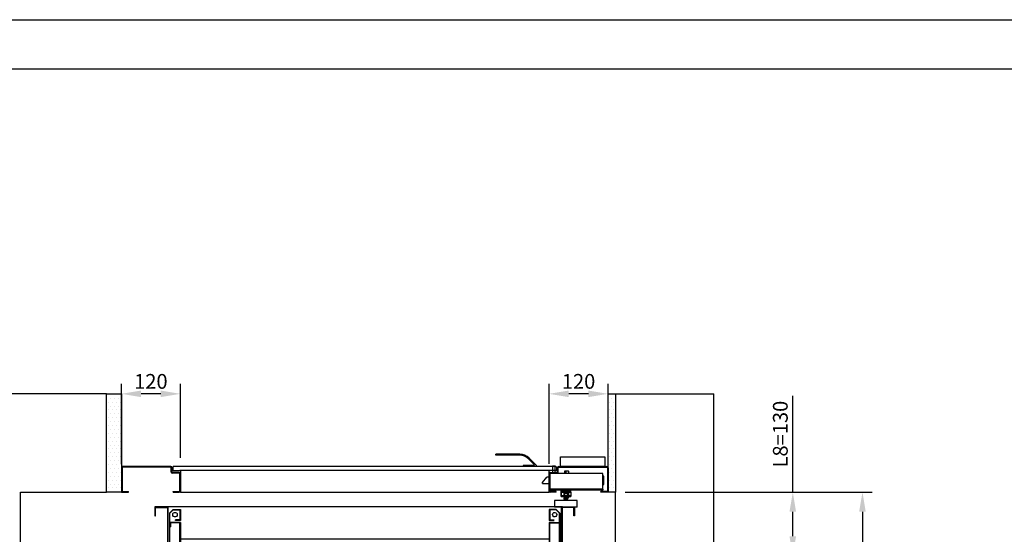
# Model space of a CAD drawing. Units: inches. Extents: x 382 to 6396, y 316 to 4569.
# Drawn here: x 1386 to 3389, y 3522 to 4569 of the extents above; entities that cross this region are included whole.
import ezdxf

# ---------------------------------------------------------------- set-up
doc = ezdxf.new("R2010")
doc.units = ezdxf.units.IN
doc.header["$MEASUREMENT"] = 0
for name, color, linetype in [('Battente LTL', 9, 'Continuous'), ('Bottoniera piano', 8, 'Continuous'), ('Quote', 2, 'Continuous'), ('Soffietto', 9, 'Continuous')]:
    doc.layers.add(name, color=color, linetype=linetype)
doc.styles.add('QUOTE', font='arial.ttf', dxfattribs={"height": 30})
doc.dimstyles.new('1_10', dxfattribs={"dimtxt": 30, "dimasz": 40, "dimexe": 20, "dimexo": 20, "dimgap": 10, "dimtad": 1, "dimdec": 0, "dimzin": 3, "dimdsep": 46, "dimtxsty": 'QUOTE', "dimcen": 2.5, "dimadec": 0, "dimazin": 0, "dimtfac": 1, "dimtdec": 0, "dimtmove": 0, "dimatfit": 3, "dimfxl": 1, "dimtolj": 1, "dimtzin": 1, "dimarcsym": 0})

# ---------------------------------------------------------------- blocks, each defined once
blk = doc.blocks.new('*D25')
at = {"layer": 'DEFPOINTS', "color": 0, "transparency": 16777216}
for p in [(2597.9, 3607.6), (2958.7, 3607.6), (2797.9, 3477.6)]:
    blk.add_point(p, dxfattribs=at)
at = {"layer": 'Quote', "color": 0, "lineweight": -2, "transparency": 16777216}
for p, q in [((2958.7, 3607.6), (2958.7, 3803.5)), ((2617.9, 3607.6), (2978.7, 3607.6)), ((2958.7, 3517.6), (2958.7, 3567.6)), ((2817.9, 3477.6), (2978.7, 3477.6))]:
    blk.add_line(p, q, dxfattribs=at)
at = {"layer": 'Quote', "color": 0, "transparency": 16777216}
for points in [[(2952, 3567.6), (2965.3, 3567.6), (2958.7, 3607.6)], [(2952, 3517.6), (2965.3, 3517.6), (2958.7, 3477.6)]]:
    blk.add_solid(points, dxfattribs=at)
at = {"layer": 'Quote', "color": 0, "transparency": 16777216, "insert": (2933.3, 3725.6), "char_height": 30, "attachment_point": 5, "rotation": 90, "style": 'QUOTE'}
blk.add_mtext('\\A1;L8=130', dxfattribs=at)
blk = doc.blocks.new('*D27')
at = {"layer": 'DEFPOINTS', "color": 0, "transparency": 16777216}
for p in [(2597.9, 3607.6), (2885.4, 2147.6), (3100.4, 2147.6)]:
    blk.add_point(p, dxfattribs=at)
at = {"layer": 'Quote', "color": 0, "lineweight": -2, "transparency": 16777216}
for p, q in [((2617.9, 3607.6), (3120.4, 3607.6)), ((3100.4, 3567.6), (3100.4, 2187.6)), ((2905.4, 2147.6), (3120.4, 2147.6))]:
    blk.add_line(p, q, dxfattribs=at)
at = {"layer": 'Quote', "color": 0, "transparency": 16777216}
for points in [[(3093.7, 3567.6), (3107, 3567.6), (3100.4, 3607.6)], [(3093.7, 2187.6), (3107, 2187.6), (3100.4, 2147.6)]]:
    blk.add_solid(points, dxfattribs=at)
at = {"layer": 'Quote', "color": 0, "transparency": 16777216, "insert": (3074.9, 2877.6), "char_height": 30, "attachment_point": 5, "rotation": 90, "style": 'QUOTE'}
blk.add_mtext('\\A1;VANO NETTO E FOSSA 1460 ', dxfattribs=at)
blk = doc.blocks.new('Soffietto_750')
at = {"layer": 'Soffietto', "color": 6}
for p, q in [((26.7, 100), (6.7, 100)), ((846.7, 100), (826.7, 100))]:
    blk.add_line(p, q, dxfattribs=at)
at = {"layer": 'Soffietto'}
blk.add_line((24.5, 0), (828.8, 0), dxfattribs=at)
at = {"layer": 'Soffietto', "linetype": 'Continuous'}
for points in [[(45, 218.7), (44.3, 216.7), (43, 215.4), (41.7, 214.7), (39.7, 214.7), (37.7, 215.4), (36.3, 216.7), (35.7, 218.7), (36.3, 220.7), (37.7, 222.7), (39.7, 223.4), (41.7, 223.4), (43, 222.7), (44.3, 220.7), (45, 218.7)], [(45, 218.7), (44.3, 216.7), (43, 215.4), (41.7, 214.7), (39.7, 214.7), (37.7, 215.4), (36.3, 216.7), (35.7, 218.7), (36.3, 220.7), (37.7, 222.7), (39.7, 223.4), (41.7, 223.4), (43, 222.7), (44.3, 220.7), (45, 218.7)], [(821.7, 218.7), (821, 222.1), (820.3, 224.1), (819, 225.4), (817.7, 226.7), (815.7, 227.4), (812.3, 228.1), (809, 226.7), (806.3, 224.7), (804.3, 222.1), (803.7, 220.1), (803.7, 218.7), (804.3, 216.1), (805, 214.1), (807, 212.1)], [(803.7, 218.7), (804.3, 222.1), (805.7, 224.1), (806.3, 225.4), (808.3, 226.7), (809.7, 227.4), (813, 228.1), (816.3, 226.7), (819.7, 224.7), (821, 222.1), (821.7, 220.1), (821.7, 218.7), (821.7, 216.7), (820.3, 214.1), (818.3, 212.1)], [(817, 218.7), (817, 216.7), (815.7, 215.4), (813.7, 214.7), (811.7, 214.7), (809.7, 215.4), (808.3, 216.7), (808.3, 218.7), (808.3, 220.7), (809.7, 222.7), (811.7, 223.4), (813.7, 223.4), (815.7, 222.7), (817, 220.7), (817, 218.7)], [(817, 218.7), (817, 216.7), (815.7, 215.4), (813.7, 214.7), (811.7, 214.7), (809.7, 215.4), (808.3, 216.7), (808.3, 218.7), (808.3, 220.7), (809.7, 222.7), (811.7, 223.4), (813.7, 223.4), (815.7, 222.7), (817, 220.7), (817, 218.7)], [(31, 217.4), (31, 218.1), (30.3, 218.1), (29.7, 217.4)], [(29.7, 12.7), (29.7, 217.4)], [(30.3, 217.4), (30.3, 12.7)], [(40.3, 206.1), (30.3, 206.1)], [(31, 208.1), (31, 218.7)], [(31, 217.4), (31, 207.4), (40.3, 207.4)], [(50.3, 217.4), (50.3, 32.7), (31, 32.7)], [(32.3, 207.4), (31, 208.1)], [(33.7, 207.4), (32.3, 207.4)], [(33, 212.1), (33, 209.4)], [(39, 212.1), (33, 212.1)], [(33, 209.4), (33.7, 209.4)], [(33.7, 209.4), (33.7, 207.4)], [(34.3, 212.1), (40.3, 207.4)], [(40.3, 207.4), (37.7, 207.4)], [(38.3, 209.4), (39, 209.4)], [(38.3, 207.4), (38.3, 209.4)], [(39, 209.4), (39, 212.1)], [(49.7, 217.4), (49.7, 207.4), (40.3, 207.4)], [(46.3, 212.1), (40.3, 207.4)], [(40.3, 206.1), (40.3, 207.4)], [(40.3, 206.1), (40.3, 207.4)], [(40.3, 207.4), (43, 207.4)], [(40.3, 206.1), (50.3, 206.1)], [(43, 209.4), (41.7, 209.4)], [(42.3, 212.1), (48.3, 212.1)], [(42.3, 209.4), (42.3, 212.1)], [(43, 207.4), (43, 209.4)], [(47, 209.4), (47, 207.4)], [(48.3, 209.4), (47, 209.4)], [(47, 207.4), (49, 207.4)], [(48.3, 212.1), (48.3, 209.4)], [(49, 207.4), (49.7, 208.1)], [(49.7, 208.1), (49.7, 219.4)], [(49.7, 217.4), (50.3, 218.1), (51, 218.1), (51.7, 217.4)], [(51.7, 32), (51.7, 217.4)], [(803.7, 217.4), (803, 218.1), (802.3, 218.1), (801.7, 217.4)], [(801.7, 32), (801.7, 217.4)], [(812.3, 206.1), (802.3, 206.1)], [(803, 217.4), (803, 32.7), (821.7, 32.7), (821.7, 40.7)], [(804.3, 207.4), (803, 208.1)], [(803.7, 208.1), (803.7, 219.4)], [(803.7, 217.4), (803.7, 207.4), (812.3, 207.4)], [(806.3, 207.4), (804.3, 207.4)], [(805, 212.1), (805, 209.4)], [(811, 212.1), (805, 212.1)], [(805, 209.4), (806.3, 209.4)], [(806.3, 209.4), (806.3, 207.4)], [(807, 212.1), (812.3, 207.4)], [(810.3, 209.4), (811, 209.4)], [(810.3, 207.4), (810.3, 209.4)], [(812.3, 207.4), (810.3, 207.4)], [(811, 209.4), (811, 212.1)], [(821.7, 217.4), (821.7, 207.4), (812.3, 207.4)], [(818.3, 212.1), (812.3, 207.4)], [(812.3, 206.1), (812.3, 207.4)], [(812.3, 207.4), (815, 207.4)], [(812.3, 206.1), (812.3, 207.4)], [(812.3, 206.1), (823, 206.1)], [(814.3, 212.1), (820.3, 212.1)], [(814.3, 209.4), (814.3, 212.1)], [(815, 209.4), (814.3, 209.4)], [(815, 207.4), (815, 209.4)], [(820.3, 209.4), (819, 209.4)], [(819.7, 209.4), (819.7, 207.4)], [(819.7, 207.4), (821, 207.4)], [(820.3, 212.1), (820.3, 209.4)], [(821, 207.4), (821.7, 208.1)], [(821.7, 208.1), (821.7, 219.4)], [(821.7, 217.4), (822.3, 218.1), (823, 218.1), (823.7, 217.4)], [(823, 217.4), (823, 12.7)], [(823.7, 12.7), (823.7, 217.4)], [(801.7, 79.3), (51.7, 79.3)], [(801.7, 65.3), (51.7, 65.3)], [(30.3, 32), (30.3, 41.3)], [(30.3, 40.7), (31, 40.7)], [(31, 32.7), (31, 40.7)], [(823, 40.7), (821.7, 40.7)], [(823, 32), (823, 41.3)], [(51.7, 32), (30.3, 32)], [(45, 15.8), (44.3, 13.8), (43, 12.5), (41.7, 11.8), (39.7, 11.8), (37.7, 12.5), (36.3, 13.8), (35.7, 15.8), (36.3, 17.8), (37.7, 19.8), (39.7, 20.5), (41.7, 20.5), (43, 19.8), (44.3, 17.8), (45, 15.8)], [(37, 6), (50.3, 6), (50.3, 26.7)], [(51.7, 28), (41, 28)], [(50.3, 26.7), (41, 26.7)], [(51.7, 5.3), (51.7, 28)], [(801.7, 32), (823, 32)], [(801.7, 5.3), (801.7, 28)], [(801.7, 28), (811.7, 28)], [(803, 6), (803, 26.7)], [(803, 26.7), (811.7, 26.7)], [(817, 15.8), (817, 13.8), (815.7, 12.5), (813.7, 11.8), (811.7, 11.8), (809.7, 12.5), (808.3, 13.8), (808.3, 15.8), (808.3, 17.8), (809.7, 19.8), (811.7, 20.5), (813.7, 20.5), (815.7, 19.8), (817, 17.8), (817, 15.8)], [(811.7, 26.7), (809, 26.7)], [(811.7, 28), (811.7, 26.7)], [(29.7, 12.7), (37, 5.3), (51.7, 5.3)], [(37, 6), (30.3, 12.7)], [(816.3, 5.3), (801.7, 5.3)], [(816.3, 6), (802.3, 6)], [(816.3, 6), (823, 12.7)], [(823.7, 12.7), (816.3, 5.3)]]:
    blk.add_lwpolyline(points, dxfattribs=at)
at = {"layer": 'Soffietto'}
for points in [[(1.3, 81.9), (0, 81.9), (0, 100), (26.7, 100), (26.7, 0), (0, 0), (0, 18.1), (1.3, 18.1), (1.3, 1.3), (25.3, 1.3), (25.3, 98.7), (1.3, 98.7), (1.3, 81.9)], [(852, 81.9), (853.3, 81.9), (853.3, 100), (826.7, 100), (826.7, 0), (853.3, 0), (853.3, 18.1), (852, 18.1), (852, 1.3), (828, 1.3), (828, 98.7), (852, 98.7), (852, 81.9)]]:
    blk.add_lwpolyline(points, dxfattribs=at)
blk = doc.blocks.new('SE96')
at = {"layer": 'Battente LTL', "linetype": 'Continuous'}
for p, q in [((6849.8, 4185.4), (6849.8, 4185.4)), ((6851.2, 4182), (6864.9, 4168.3)), ((6855, 4181.1), (6865.5, 4170.5)), ((6855.9, 4183.4), (6877.6, 4183.4)), ((6877.6, 4183.4), (6877.6, 4185.4)), ((6884.3, 4160.2), (6932.7, 4160.2)), ((6885.5, 4162.2), (6932.7, 4162.2)), ((6932.7, 4162.2), (6932.7, 4160.2))]:
    blk.add_line(p, q, dxfattribs=at)
for centre, radius, start, end in [((6854.6, 4185.4), 4.82, 180, 225), ((6855.9, 4182), 1.37, 90, 225), ((6884.3, 4187.7), 27.5, 225, 270), ((6885.5, 4190.5), 28.3, 225, 270)]:
    blk.add_arc(centre, radius, start, end, dxfattribs=at)
blk = doc.blocks.new('SE97')
at = {"layer": 'Battente LTL'}
h = blk.add_hatch(color=256, dxfattribs=at)
h.dxf.hatch_style = 1
h.paths.add_polyline_path([(6719, 4237.4), (6704.5, 4237.4), (6704.5, 4187.7, 0.414214), (6706.8, 4185.4), (6805.2, 4185.4, 0.414214), (6807.5, 4187.7), (6807.5, 4196.6, -0.414214), (6808.3, 4197.4), (6822.2, 4197.4, 0.414214), (6824.5, 4199.7), (6824.5, 4235.1, 0.414214), (6822.2, 4237.4), (6810, 4237.4), (6810, 4235.9), (6822.2, 4235.9, -0.414214), (6823, 4235.1), (6823, 4199.7, -0.414214), (6822.2, 4198.9), (6808.3, 4198.9, 0.414214), (6806, 4196.6), (6806, 4187.7, -0.414214), (6805.2, 4186.9), (6706.8, 4186.9, -0.414214), (6706, 4187.7), (6706, 4235.1, -0.414214), (6706.8, 4235.9), (6719, 4235.9)])
at = {"layer": 'Battente LTL', "linetype": 'Continuous'}
for p, q in [((6704.5, 4187.7), (6704.5, 4237.4)), ((6704.5, 4237.4), (6719, 4237.4)), ((6706, 4187.7), (6706, 4235.1)), ((6706.8, 4235.9), (6719, 4235.9)), ((6719, 4237.4), (6719, 4235.9)), ((6810, 4237.4), (6822.2, 4237.4)), ((6810, 4237.4), (6810, 4235.9)), ((6810, 4235.9), (6822.2, 4235.9)), ((6823, 4235.1), (6823, 4199.7)), ((6824.5, 4235.1), (6824.5, 4199.7)), ((6805.2, 4186.9), (6706.8, 4186.9)), ((6806, 4196.6), (6806, 4187.7)), ((6807.5, 4196.6), (6807.5, 4187.7)), ((6822.2, 4198.9), (6808.3, 4198.9)), ((6822.2, 4197.4), (6808.3, 4197.4)), ((6805.2, 4185.4), (6706.8, 4185.4))]:
    blk.add_line(p, q, dxfattribs=at)
for centre, radius, start, end in [((6706.8, 4235.1), 0.8, 90, 180), ((6822.2, 4235.1), 2.3, 0, 90), ((6822.2, 4235.1), 0.8, 0, 90), ((6706.8, 4187.7), 2.3, 180, 270), ((6706.8, 4187.7), 0.8, 180, 270), ((6805.2, 4187.7), 0.8, 270, 0), ((6805.2, 4187.7), 2.3, 270, 360), ((6808.3, 4196.6), 2.3, 90, 180), ((6808.3, 4196.6), 0.8, 90, 180), ((6822.2, 4199.7), 0.8, 270, 0), ((6822.2, 4199.7), 2.3, 270, 0)]:
    blk.add_arc(centre, radius, start, end, dxfattribs=at)
blk = doc.blocks.new('SE98')
at = {"layer": 'Battente LTL'}
h = blk.add_hatch(color=256, dxfattribs=at)
h.dxf.hatch_style = 1
h.paths.add_polyline_path([(7589, 4237.4), (7576.8, 4237.4, 0.414214), (7574.5, 4235.1), (7574.5, 4199.7, 0.414214), (7576.8, 4197.4), (7590.7, 4197.4, -0.414214), (7591.5, 4196.6), (7591.5, 4187.7, 0.414214), (7593.8, 4185.4), (7692.2, 4185.4, 0.414214), (7694.5, 4187.7), (7694.5, 4237.4), (7680, 4237.4), (7680, 4235.9), (7692.2, 4235.9, -0.414214), (7693, 4235.1), (7693, 4187.7, -0.414214), (7692.2, 4186.9), (7593.8, 4186.9, -0.414214), (7593, 4187.7), (7593, 4196.6, 0.414214), (7590.7, 4198.9), (7576.8, 4198.9, -0.414214), (7576, 4199.7), (7576, 4235.1, -0.414214), (7576.8, 4235.9), (7589, 4235.9)])
at = {"layer": 'Battente LTL', "linetype": 'Continuous'}
for p, q in [((7574.5, 4235.1), (7574.5, 4199.7)), ((7576, 4235.1), (7576, 4199.7)), ((7589, 4237.4), (7576.8, 4237.4)), ((7589, 4235.9), (7576.8, 4235.9)), ((7589, 4237.4), (7589, 4235.9)), ((7694.5, 4237.4), (7680, 4237.4)), ((7680, 4237.4), (7680, 4235.9)), ((7692.2, 4235.9), (7680, 4235.9)), ((7693, 4187.7), (7693, 4235.1)), ((7694.5, 4187.7), (7694.5, 4237.4)), ((7576.8, 4198.9), (7590.7, 4198.9)), ((7576.8, 4197.4), (7590.7, 4197.4)), ((7591.5, 4196.6), (7591.5, 4187.7)), ((7593, 4196.6), (7593, 4187.7)), ((7593.8, 4186.9), (7692.2, 4186.9)), ((7593.8, 4185.4), (7692.2, 4185.4))]:
    blk.add_line(p, q, dxfattribs=at)
for centre, radius, start, end in [((7576.8, 4235.1), 2.3, 90, 180), ((7576.8, 4235.1), 0.8, 90, 180), ((7692.2, 4235.1), 0.8, 0, 90), ((7576.8, 4199.7), 2.3, 180, 270), ((7576.8, 4199.7), 0.8, 180, 270), ((7590.7, 4196.6), 2.3, 0, 90), ((7590.7, 4196.6), 0.8, 0, 90), ((7593.8, 4187.7), 2.3, 180, 270), ((7593.8, 4187.7), 0.8, 180, 270), ((7692.2, 4187.7), 0.8, 270, 0), ((7692.2, 4187.7), 2.3, 270, 0)]:
    blk.add_arc(centre, radius, start, end, dxfattribs=at)
blk = doc.blocks.new('A$C10F903EF')
at = {"layer": 'Battente LTL', "linetype": 'Continuous'}
for points in [[(2.83, 7.1), (2.83, 6.01)], [(2.83, 7.1), (6.67, 7.1)], [(4.42, 7.18), (4.42, 7.1)], [(4.42, 7.18), (5.08, 7.18)], [(5.08, 7.1), (5.08, 7.18)], [(6.67, 6.01), (6.67, 7.1)], [(2.83, 6.01), (6.67, 6.01)], [(5.58, 5.32), (3.92, 5.32)], [(5.58, 5.15), (3.92, 5.15), (3.92, 5.32)], [(3.92, 5.07), (3.92, 5.15)], [(3.92, 5.07), (3.92, 5.15)], [(3.92, 4.99), (3.92, 5.07)], [(4.33, 5.49), (4.25, 5.49)], [(4.25, 5.49), (4.25, 5.32)], [(4.5, 5.49), (4.25, 5.49)], [(4.25, 5.15), (4.25, 4.57)], [(4.33, 5.49), (4.5, 5.49)], [(4.42, 6.01), (4.42, 5.85)], [(5.08, 5.85), (4.42, 5.85)], [(4.42, 5.76), (4.42, 5.6)], [(5.08, 5.76), (4.42, 5.76)], [(4.42, 5.6), (4.5, 5.51)], [(5.08, 5.6), (4.42, 5.6)], [(4.5, 5.85), (4.5, 5.76)], [(4.5, 5.51), (4.5, 5.32)], [(5, 5.51), (4.5, 5.51)], [(4.5, 5.15), (4.5, 4.74)], [(5, 5.76), (5, 5.85)], [(5, 5.51), (5.08, 5.6)], [(5, 5.32), (5, 5.51)], [(5, 5.49), (5.08, 5.49)], [(5.08, 5.49), (5, 5.49)], [(5, 4.74), (5, 5.15)], [(5.08, 5.85), (5.08, 6.01)], [(5.08, 5.6), (5.08, 5.76)], [(5.08, 5.49), (5.08, 5.49)], [(5.08, 5.32), (5.08, 5.49)], [(5.08, 4.57), (5.08, 5.15)], [(5.58, 5.32), (5.58, 5.32), (5.58, 5.24), (5.58, 5.15), (5.58, 4.99), (5.58, 4.82), (5.58, 4.65), (5.58, 4.57), (5.58, 4.4), (5.58, 4.32), (5.58, 4.32)], [(5.58, 5.32), (5.58, 5.32)], [(5.58, 5.15), (5.58, 5.15)], [(5.58, 5.07), (5.58, 5.15)], [(5.58, 5.07), (5.58, 5.15)], [(5.58, 4.99), (5.58, 5.07)], [(-1.53, 4.17), (-1.53, 4.25)], [(-1.53, 4.25), (-1.45, 4.25)], [(-1.53, 4.08), (-1.53, 4.17)], [(-1.53, 4.08), (-1.2, 4.08)], [(-1.53, 4.08), (-1.53, 1.42)], [(-1.53, 4.08), (-1.2, 4.08)], [(-1.45, 4.25), (-1.2, 4.25)], [(-1.2, 4.25), (7.08, 4.25)], [(-1.2, 4.08), (7.08, 4.08)], [(-1.2, 4.08), (7.08, 4.08)], [(3.92, 4.82), (3.92, 4.99)], [(3.92, 4.74), (3.92, 4.82)], [(3.92, 4.65), (3.92, 4.74)], [(3.92, 4.57), (3.92, 4.65)], [(5.58, 4.57), (3.92, 4.57), (3.92, 4.32)], [(3.92, 4.57), (3.92, 4.57)], [(5.58, 4.32), (3.92, 4.32)], [(4.25, 4.32), (4.25, 4.25)], [(5, 4.74), (4.5, 4.74)], [(5.08, 4.25), (5.08, 4.32)], [(5.58, 4.82), (5.58, 4.99)], [(5.58, 4.74), (5.58, 4.82)], [(5.58, 4.65), (5.58, 4.74)], [(5.58, 4.57), (5.58, 4.65)], [(5.58, 4.57), (5.58, 4.57)], [(5.58, 4.57), (5.58, 4.57)], [(5.58, 4.32), (5.58, 4.32)], [(7.08, 4.25), (7.33, 4.25)], [(7.08, 4.08), (7.42, 4.08)], [(7.08, 4.08), (7.42, 4.08)], [(7.42, 4.25), (7.33, 4.25)], [(7.42, 4.17), (7.42, 4.25)], [(7.42, 4.08), (7.42, 4.17)], [(7.42, 4.08), (7.42, 1.42)], [(-1.53, 3.25), (-1.7, 3.25)], [(-1.7, 3.25), (-1.7, 2.75)], [(-1.7, 3.25), (-1.7, 3.25)], [(-1.7, 2.75), (-1.7, 2.33)], [(-1.7, 2.33), (-1.7, 1.83)], [(-1.7, 1.83), (-1.53, 1.83)], [(-1.7, 1.83), (-1.7, 1.83)], [(8.75, 3.08), (7.42, 3.08)], [(7.42, 2), (8, 2)], [(8.75, 2.92), (8, 2)], [(8.75, 3.08), (8.75, 2.92)], [(-1.53, 1.42), (-1.2, 1.42)], [(-1.2, 1.42), (7.08, 1.42)], [(4.25, 1.42), (4.25, 1)], [(4.33, 1), (4.25, 1)], [(4.33, 1), (4.33, 1.42)], [(4.33, 1.42), (4.75, 1.42)], [(4.33, 1), (4.75, 1)], [(4.75, 1), (4.75, 1.42)], [(4.75, 1), (5, 1)], [(5, 1), (5, 1.42)], [(5, 1), (5, 1.42)], [(5, 1.42), (5.08, 1.42)], [(5, 1), (5, 1)], [(5.08, 1.42), (5.08, 1.42)], [(6.58, 1.42), (6.58, 0.16)], [(6.58, 0.16), (7, 0.16)], [(7, 0.16), (7, 1.42)], [(7.08, 1.42), (7.42, 1.42)]]:
    blk.add_lwpolyline(points, dxfattribs=at)
blk = doc.blocks.new('LTL_750')
at = {"layer": 'Battente LTL', "linetype": 'Continuous'}
h = blk.add_hatch(color=256, dxfattribs=at)
edge = h.paths.add_edge_path()
edge.add_line((58.6, -21.2), (-39.8, -21.2))
edge.add_arc((-39.8, -20.4), 0.8, 180, 270, ccw=False)
edge.add_line((-40.6, -20.4), (-40.6, 27))
edge.add_arc((-39.8, 27), 0.8, 90, 180, ccw=False)
edge.add_line((-39.8, 27.8), (-27.6, 27.8))
edge.add_line((-27.6, 27.8), (-27.6, 29.3))
edge.add_line((-27.6, 29.3), (-39.8, 29.3))
edge.add_arc((-39.8, 27), 2.3, 90, 180)
edge.add_line((-42.1, 27), (-42.1, -20.4))
edge.add_arc((-39.8, -20.4), 2.3, 180, 270)
edge.add_line((-39.8, -22.7), (58.6, -22.7))
edge.add_arc((58.6, -20.4), 2.3, 270, 360)
edge.add_line((60.9, -20.4), (60.9, -11.5))
edge.add_arc((61.7, -11.5), 0.8, 90, 180, ccw=False)
edge.add_line((61.7, -10.7), (75.6, -10.7))
edge.add_arc((75.6, -8.4), 2.3, 270, 360)
edge.add_line((77.9, -8.4), (77.9, 27))
edge.add_arc((75.6, 27), 2.3, 0, 90)
edge.add_line((75.6, 29.3), (63.4, 29.3))
edge.add_line((63.4, 29.3), (63.4, 27.8))
edge.add_line((63.4, 27.8), (75.6, 27.8))
edge.add_arc((75.6, 27), 0.8, 0, 90, ccw=False)
edge.add_line((76.4, 27), (76.4, -8.4))
edge.add_arc((75.6, -8.4), 0.8, 270, 360, ccw=False)
edge.add_line((75.6, -9.2), (61.7, -9.2))
edge.add_arc((61.7, -11.5), 2.3, 90, 180)
edge.add_line((59.4, -11.5), (59.4, -20.4))
edge.add_arc((58.6, -20.4), 0.8, 270, 360, ccw=False)
h = blk.add_hatch(color=256, dxfattribs=at)
edge = h.paths.add_edge_path()
edge.add_line((945.6, -21.2), (847.2, -21.2))
edge.add_arc((847.2, -20.4), 0.8, 180, 270, ccw=False)
edge.add_line((846.4, -20.4), (846.4, -11.5))
edge.add_arc((844.1, -11.5), 2.3, 0, 90)
edge.add_line((844.1, -9.2), (830.2, -9.2))
edge.add_arc((830.2, -8.4), 0.8, 180, 270, ccw=False)
edge.add_line((829.4, -8.4), (829.4, 27))
edge.add_arc((830.2, 27), 0.8, 90, 180, ccw=False)
edge.add_line((830.2, 27.8), (842.4, 27.8))
edge.add_line((842.4, 27.8), (842.4, 29.3))
edge.add_line((842.4, 29.3), (830.2, 29.3))
edge.add_arc((830.2, 27), 2.3, 90, 180)
edge.add_line((827.9, 27), (827.9, -8.4))
edge.add_arc((830.2, -8.4), 2.3, 180, 270)
edge.add_line((830.2, -10.7), (844.1, -10.7))
edge.add_arc((844.1, -11.5), 0.8, 0, 90, ccw=False)
edge.add_line((844.9, -11.5), (844.9, -20.4))
edge.add_arc((847.2, -20.4), 2.3, 180, 270)
edge.add_line((847.2, -22.7), (945.6, -22.7))
edge.add_arc((945.6, -20.4), 2.3, 270, 360)
edge.add_line((947.9, -20.4), (947.9, 27))
edge.add_arc((945.6, 27), 2.3, 0, 90)
edge.add_line((945.6, 29.3), (933.4, 29.3))
edge.add_line((933.4, 29.3), (933.4, 27.8))
edge.add_line((933.4, 27.8), (945.6, 27.8))
edge.add_arc((945.6, 27), 0.8, 0, 90, ccw=False)
edge.add_line((946.4, 27), (946.4, -20.4))
edge.add_arc((945.6, -20.4), 0.8, 270, 360, ccw=False)
for p, q in [((827.9, 29.3), (77.9, 29.3)), ((77.9, 29.3), (77.9, -13.7)), ((827.9, -13.7), (827.9, 29.3)), ((62.9, -21.7), (62.9, -15.7)), ((63.9, -14.7), (76.9, -14.7)), ((76.9, -14.7), (828.9, -14.7)), ((841.9, -14.7), (828.9, -14.7)), ((842.9, -21.7), (842.9, -15.7)), ((63.9, -22.7), (841.9, -22.7))]:
    blk.add_line(p, q, dxfattribs=at)
for centre, start, end in [((63.9, -15.7), 90, 180), ((76.9, -13.7), 270, 360), ((828.9, -13.7), 180, 270), ((841.9, -15.7), 0, 90), ((63.9, -21.7), 180, 270), ((841.9, -21.7), 270, 0)]:
    blk.add_arc(centre, 1, start, end, dxfattribs=at)
at = {"layer": 'Battente LTL', "xscale": 12, "yscale": 12, "zscale": 12}
blk.add_blockref('A$C10F903EF', (-13.4, -25.4), dxfattribs=at)
at = {"layer": 'Battente LTL'}
for name in ['SE97', 'SE98', 'SE96']:
    blk.add_blockref(name, (-6746.7, -4208.1), dxfattribs=at)
blk = doc.blocks.new('OTIS_2000')
at = {"layer": 'Bottoniera piano'}
blk.add_lwpolyline([(0, 20), (90, 20), (90, 0), (0, 0)], close=True, dxfattribs=at)
blk = doc.blocks.new('*D84')
at = {"layer": 'DEFPOINTS', "color": 0, "transparency": 16777216}
for p in [(2462.9, 3807.6), (2462.9, 3645.3), (2582.9, 3657.3)]:
    blk.add_point(p, dxfattribs=at)
at = {"layer": 'Quote', "color": 0, "lineweight": -2, "transparency": 16777216}
for p, q in [((2462.9, 3665.3), (2462.9, 3827.6)), ((2582.9, 3677.3), (2582.9, 3827.6)), ((2542.9, 3807.6), (2502.9, 3807.6))]:
    blk.add_line(p, q, dxfattribs=at)
at = {"layer": 'Quote', "color": 0, "transparency": 16777216}
for points in [[(2502.9, 3814.2), (2502.9, 3800.9), (2462.9, 3807.6)], [(2542.9, 3814.2), (2542.9, 3800.9), (2582.9, 3807.6)]]:
    blk.add_solid(points, dxfattribs=at)
at = {"layer": 'Quote', "color": 0, "transparency": 16777216, "insert": (2522.9, 3832.9), "char_height": 30, "attachment_point": 5, "style": 'QUOTE'}
blk.add_mtext('\\A1;120', dxfattribs=at)
blk = doc.blocks.new('*D85')
at = {"layer": 'DEFPOINTS', "color": 0, "transparency": 16777216}
for p in [(1592.9, 3807.6), (1592.9, 3645.3), (1712.9, 3657.3)]:
    blk.add_point(p, dxfattribs=at)
at = {"layer": 'Quote', "color": 0, "lineweight": -2, "transparency": 16777216}
for p, q in [((1592.9, 3665.3), (1592.9, 3827.6)), ((1712.9, 3677.3), (1712.9, 3827.6)), ((1672.9, 3807.6), (1632.9, 3807.6))]:
    blk.add_line(p, q, dxfattribs=at)
at = {"layer": 'Quote', "color": 0, "transparency": 16777216}
for points in [[(1632.9, 3814.2), (1632.9, 3800.9), (1592.9, 3807.6)], [(1672.9, 3814.2), (1672.9, 3800.9), (1712.9, 3807.6)]]:
    blk.add_solid(points, dxfattribs=at)
at = {"layer": 'Quote', "color": 0, "transparency": 16777216, "insert": (1652.9, 3832.9), "char_height": 30, "attachment_point": 5, "style": 'QUOTE'}
blk.add_mtext('\\A1;120', dxfattribs=at)

msp = doc.modelspace()

# ---------------------------------------------------------------- hatches: boundary and pattern name
h = msp.add_hatch()
h.set_pattern_fill('DOTS', color=2, scale=5)
h.set_pattern_definition([(0, (20608.5625, 23666.045), (3.96875, 7.9375), [0, -7.9375])])
h.paths.add_polyline_path([(1592.94, 3607.58), (1562.94, 3607.58), (1562.94, 3807.58), (1592.94, 3807.58)])
h = msp.add_hatch()
h.set_pattern_fill('DOTS', color=2, scale=5)
h.set_pattern_definition([(0, (19588.5625, 23666.045), (3.96875, 7.9375), [0, -7.9375])])
h.paths.add_polyline_path([(2597.94, 3607.58), (2582.94, 3607.58), (2582.94, 3807.58), (2597.94, 3807.58)])

# ---------------------------------------------------------------- linework, layer by layer
at = {"color": 1}
msp.add_line((2797.94, 1947.58), (2797.94, 3807.58), dxfattribs=at)
at = {"color": 5}
for p, q in [((1387.94, 2147.58), (1387.94, 3607.58)), ((2597.94, 1947.58), (2597.94, 3607.58))]:
    msp.add_line(p, q, dxfattribs=at)
for points in [[(381.92, 316.12), (381.92, 4569.12), (6395.92, 4569.12), (6395.92, 316.12)], [(481.92, 416.12), (481.92, 4469.12), (6295.92, 4469.12), (6295.92, 416.12)]]:
    msp.add_lwpolyline(points, close=True, dxfattribs=at)
at = {"color": 2}
for points in [[(1592.94, 3607.58), (1562.94, 3607.58), (1562.94, 3807.58), (1592.94, 3807.58)], [(2597.94, 3607.58), (2582.94, 3607.58), (2582.94, 3807.58), (2597.94, 3807.58)]]:
    msp.add_lwpolyline(points, close=True, dxfattribs=at)
at = {"layer": 'Battente LTL', "color": 1}
for p, q in [((1562.94, 3807.58), (1187.94, 3807.58)), ((2597.94, 3807.58), (2797.94, 3807.58))]:
    msp.add_line(p, q, dxfattribs=at)
at = {"layer": 'Battente LTL', "color": 5}
msp.add_line((1387.94, 3607.58), (1562.94, 3607.58), dxfattribs=at)

# ---------------------------------------------------------------- block references
at = {"layer": 'Battente LTL', "rotation": 180}
for name, p in [('LTL_750', (2540.82, 3636.86)), ('OTIS_2000', (2576.44, 3679.58))]:
    msp.add_blockref(name, p, dxfattribs=at)
at = {"layer": 'Soffietto', "rotation": 180}
msp.add_blockref('Soffietto_750', (2514.61, 3577.58), dxfattribs=at)

# ---------------------------------------------------------------- dimensions: what is measured, and where the dimension line sits
at = {"layer": 'Quote'}
for base, p1, p2, picture, middle in [((1592.94, 3807.58), (1712.94, 3657.28), (1592.94, 3645.28), '*D85', (1652.94, 3832.9)), ((2462.94, 3807.58), (2582.94, 3657.28), (2462.94, 3645.28), '*D84', (2522.94, 3832.9))]:
    dim = msp.add_linear_dim(base=base, p1=p1, p2=p2, angle=180, dimstyle='1_10', dxfattribs=at)
    dim.commit()
    dim.dimension.update_dxf_attribs({"geometry": picture, "text_midpoint": middle})
for base, p1, p2, text, picture, middle in [((2958.66, 3607.58), (2797.94, 3477.58), (2597.94, 3607.58), 'L8=<>', '*D25', (2933.33, 3725.55)), ((3100.38, 2147.58), (2597.94, 3607.58), (2885.4, 2147.58), 'VANO NETTO E FOSSA <> ', '*D27', (3074.86, 2877.58))]:
    dim = msp.add_linear_dim(base=base, p1=p1, p2=p2, angle=90, text=text, dimstyle='1_10', dxfattribs=at)
    dim.commit()
    dim.dimension.update_dxf_attribs({"geometry": picture, "text_midpoint": middle})

doc.saveas('drawing.dxf')
